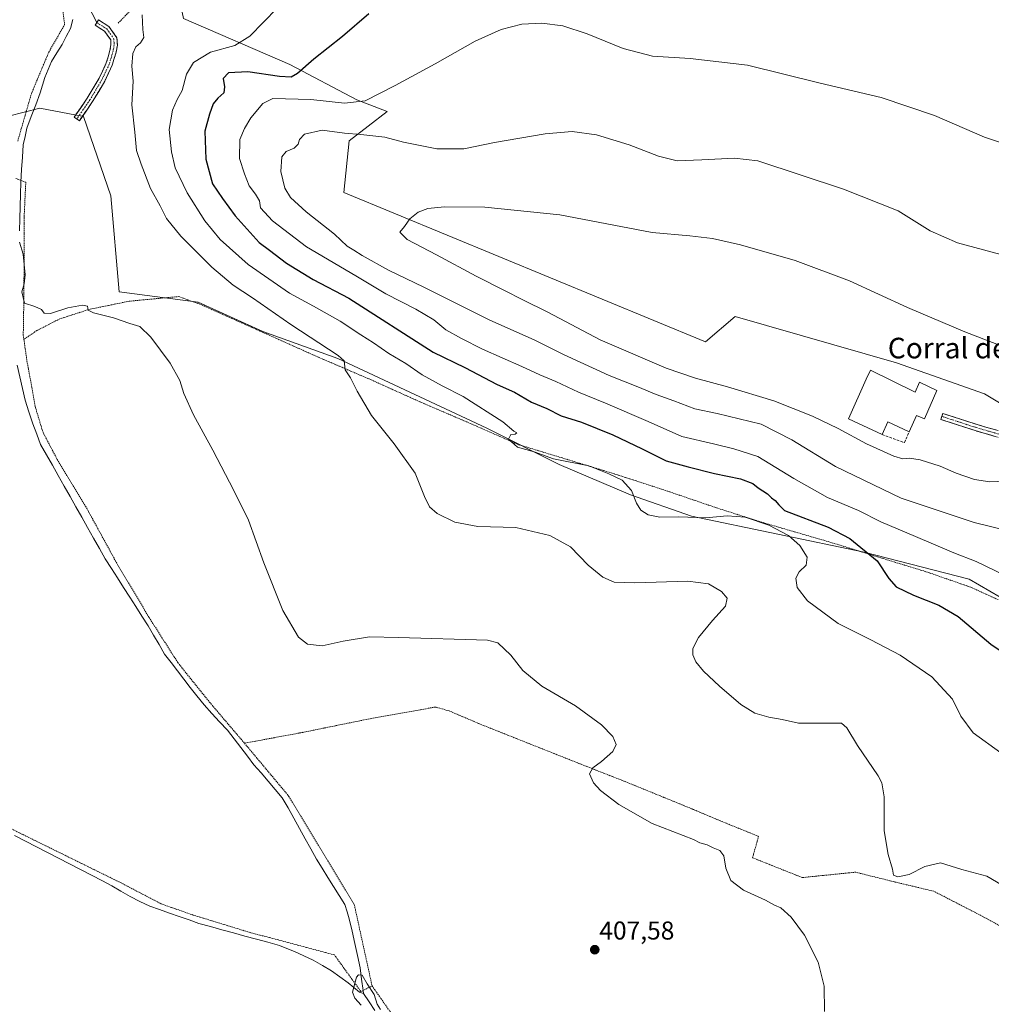
# Model space of a CAD drawing. Units: metres. Extents: x 638472 to 641939, y 4713620 to 4716002.
# Drawn here: x 639206 to 639583, y 4714054 to 4714436 of the extents above; entities that cross this region are included whole.
import ezdxf
from ezdxf.enums import TextEntityAlignment as Align

# ---------------------------------------------------------------- set-up
doc = ezdxf.new("R2010")
doc.units = ezdxf.units.M
doc.header["$MEASUREMENT"] = 0
for name, pattern in [('TRAZO_Y_PUNTO', [1, 0.5, -0.25, 0, -0.25]), ('TRAZOS', [0.75, 0.5, -0.25]), ('TRAZOSX2', [1.5, 1, -0.5])]:
    doc.linetypes.add(name, pattern=pattern)
for name, color, linetype, lineweight in [('Alambrada', 19, 'TRAZOS', 0), ('Camino', 19, 'TRAZOSX2', 0), ('Camino Cxs', 19, 'Continuous', 0), ('Camino eje', 19, 'TRAZO_Y_PUNTO', 0), ('Carátula', 7, 'Continuous', 5), ('Corriente natural lineal', 142, 'Continuous', 13), ('Cultivos herbáceos CxS', 92, 'Continuous', 0), ('Curva de nivel maestra', 36, 'Continuous', 30), ('Curva de nivel normal', 36, 'Continuous', 0), ('Edificación industrial', 135, 'Continuous', 13), ('Edificación industrial Cxs', 135, 'Continuous', 13), ('Layer 0', 7, 'Continuous', 0), ('Matorral CxS', 135, 'Continuous', 0), ('Muro lineal', 1, 'TRAZOSX2', 13), ('Punto de cota en terreno', 7, 'Continuous', 0), ('Rótulo de punto de cota en terreno', 19, 'Continuous', 0), ('Texto cartográfico', 19, 'Continuous', 0)]:
    doc.layers.add(name, color=color, linetype=linetype, lineweight=lineweight)
doc.styles.add('Arial', font='arial.ttf', dxfattribs={"height": 0.2})

# ---------------------------------------------------------------- blocks, each defined once
blk = doc.blocks.new('*U161')
at = {"layer": 'Cultivos herbáceos CxS', "color": 92, "linetype": 'Continuous', "lineweight": 0}
for points in [[(639201.5021, 4714398.5693, 410.9107), (639213.6101, 4714401.6429, 411.5668), (639230.6073, 4714398.4039, 412.0283), (639241.1297, 4714367.6337, 411.1486), (639244.3661, 4714330.3861, 410.3407), (639275.1239, 4714326.3367, 411.6297), (639300.2161, 4714314.9999, 412.7623), (639329.3549, 4714304.4739, 415.0117), (639387.1895, 4714277.3965, 419.2656), (639415.2727, 4714263.3545, 419.0628), (639442.9305, 4714251.6049, 420.0086), (639466.6573, 4714243.2309, 419.6748), (639533.6515, 4714229.2733, 424.5651), (639574.4087, 4714218.8893, 427.6116), (639602.4911, 4714202.5067, 427.9064)], [(639630.5167, 4714260.6791, 443.7079), (639580.3791, 4714290.7621, 443.2618), (639546.2855, 4714302.7955, 443.8789), (639483.6107, 4714320.8131, 444.739), (639472.1231, 4714310.9669, 443.8948), (639331.6957, 4714368.9787, 438.3847), (639333.7017, 4714389.0337, 436.8237), (639348.4189, 4714400.3543, 431.903), (639336.6419, 4714404.8807, 430.4983), (639310.7401, 4714418.6475, 424.7547), (639269.4595, 4714436.4613, 416.9944), (639260.5579, 4714477.7589, 414.9452), (639254.0821, 4714496.3827, 414.3473), (639253.5431, 4714496.4017, 414.2608), (639212.0969, 4714497.8513, 414.8072), (639213.0479, 4714492.5331, 414.7759), (639214.9503, 4714481.8957, 414.527), (639216.8487, 4714471.2811, 414.2541), (639200.6599, 4714451.0379, 414.2688)]]:
    blk.add_polyline3d(points, dxfattribs=at)
blk = doc.blocks.new('*U171')
at = {"layer": 'Matorral CxS', "color": 135, "linetype": 'Continuous', "lineweight": 0}
for points in [[(639200.6599, 4714451.0379, 414.2688), (639216.8487, 4714471.2811, 414.2541), (639214.9503, 4714481.8957, 414.527), (639213.0479, 4714492.5331, 414.7759), (639212.0969, 4714497.8513, 414.8072), (639253.5431, 4714496.4017, 414.2608), (639254.0821, 4714496.3827, 414.3473), (639260.5579, 4714477.7589, 414.9452), (639269.4595, 4714436.4613, 416.9944), (639310.7401, 4714418.6475, 424.7547), (639336.6419, 4714404.8807, 430.4983), (639348.4189, 4714400.3543, 431.903), (639333.7017, 4714389.0337, 436.8237), (639331.6957, 4714368.9787, 438.3847), (639472.1231, 4714310.9669, 443.8948), (639483.6107, 4714320.8131, 444.739), (639546.2855, 4714302.7955, 443.8789), (639580.3791, 4714290.7621, 443.2618), (639630.5167, 4714260.6791, 443.7079)], [(639201.5021, 4714398.5693, 410.9107), (639213.6101, 4714401.6429, 411.5668), (639230.6073, 4714398.4039, 412.0283), (639241.1297, 4714367.6337, 411.1486), (639244.3661, 4714330.3861, 410.3407), (639275.1239, 4714326.3367, 411.6297), (639300.2161, 4714314.9999, 412.7623), (639329.3549, 4714304.4739, 415.0117), (639387.1895, 4714277.3965, 419.2656), (639415.2727, 4714263.3545, 419.0628), (639442.9305, 4714251.6049, 420.0086), (639466.6573, 4714243.2309, 419.6748), (639533.6515, 4714229.2733, 424.5651), (639574.4087, 4714218.8893, 427.6116), (639602.4911, 4714202.5067, 427.9064)]]:
    blk.add_polyline3d(points, dxfattribs=at)
blk = doc.blocks.new('*U180')
at = {"layer": 'Cultivos herbáceos CxS', "color": 92, "linetype": 'Continuous', "lineweight": 0}
for points in [[(639200.6599, 4714451.0379, 414.2688), (639216.8487, 4714471.2811, 414.2541), (639214.9503, 4714481.8957, 414.527), (639213.0479, 4714492.5331, 414.7759), (639212.0969, 4714497.8513, 414.8072), (639253.5431, 4714496.4017, 414.2608), (639254.0821, 4714496.3827, 414.3473), (639260.5579, 4714477.7589, 414.9452), (639269.4595, 4714436.4613, 416.9944), (639310.7401, 4714418.6475, 424.7547), (639336.6419, 4714404.8807, 430.4983), (639348.4189, 4714400.3543, 431.903), (639333.7017, 4714389.0337, 436.8237), (639331.6957, 4714368.9787, 438.3847), (639472.1231, 4714310.9669, 443.8948), (639483.6107, 4714320.8131, 444.739), (639546.2855, 4714302.7955, 443.8789), (639580.3791, 4714290.7621, 443.2618), (639630.5167, 4714260.6791, 443.7079)], [(639201.5021, 4714398.5693, 410.9107), (639213.6101, 4714401.6429, 411.5668), (639230.6073, 4714398.4039, 412.0283), (639241.1297, 4714367.6337, 411.1486), (639244.3661, 4714330.3861, 410.3407), (639275.1239, 4714326.3367, 411.6297), (639300.2161, 4714314.9999, 412.7623), (639329.3549, 4714304.4739, 415.0117), (639387.1895, 4714277.3965, 419.2656), (639415.2727, 4714263.3545, 419.0628), (639442.9305, 4714251.6049, 420.0086), (639466.6573, 4714243.2309, 419.6748), (639533.6515, 4714229.2733, 424.5651), (639574.4087, 4714218.8893, 427.6116), (639602.4911, 4714202.5067, 427.9064)]]:
    blk.add_polyline3d(points, dxfattribs=at)
blk = doc.blocks.new('*U185')
at = {"layer": 'Curva de nivel normal', "color": 36, "linetype": 'Continuous', "lineweight": 0}
blk.add_polyline3d([(639596.46, 4714385.11, 430), (639580.45, 4714390.42, 430), (639560.94, 4714398.83, 430), (639540.35, 4714405.82, 430), (639516.56, 4714411.41, 430), (639488.36, 4714418.4, 430), (639466.17, 4714421.02, 430), (639451.52, 4714421.85, 430), (639440.08, 4714424.8, 430), (639426.08, 4714430.51, 430), (639416.72, 4714433.59, 430), (639408.49, 4714434.74, 430), (639400.78, 4714434.32, 430), (639392.74, 4714432.28, 430), (639382.67, 4714427.7, 430), (639367.07, 4714418.85, 430), (639351.54, 4714410.51, 430), (639339.88, 4714404.56, 430), (639331.88, 4714403.64, 430), (639318.88, 4714405.1, 430), (639304.05, 4714405.5, 430), (639300.22, 4714403.43, 430), (639295.59, 4714397.98, 430), (639293.03, 4714393.73, 430), (639291.22, 4714389.58, 430), (639291.13, 4714382.16, 430), (639293.08, 4714376.16, 430), (639294.87, 4714371.57, 430), (639297.39, 4714368.36, 430), (639298.91, 4714365.67, 430), (639299.36, 4714363, 430), (639303.95, 4714357.99, 430), (639317.22, 4714347.91, 430), (639336.34, 4714336.63, 430), (639347.96, 4714329.59, 430), (639359.57, 4714323.7, 430), (639366.54, 4714319.54, 430), (639371.2, 4714315.6, 430), (639377.32, 4714312.29, 430), (639385.44, 4714308.12, 430), (639400.76, 4714301.39, 430), (639407.76, 4714298.16, 430), (639413.98, 4714295.63, 430), (639422.71, 4714291.42, 430), (639433.28, 4714287.2, 430), (639449.78, 4714280.02, 430), (639462.87, 4714274.22, 430), (639475.21, 4714271.38, 430), (639483.06, 4714269.48, 430), (639492.42, 4714266.48, 430), (639506.34, 4714257.95, 430), (639519.49, 4714250.55, 430), (639531.45, 4714245.52, 430), (639540.17, 4714241.14, 430), (639553.65, 4714235.43, 430), (639568.45, 4714229.04, 430), (639577.15, 4714225.63, 430), (639595.17, 4714216.98, 430)], dxfattribs=at)
blk = doc.blocks.new('*U194')
at = {"layer": 'Curva de nivel maestra', "color": 36, "linetype": 'Continuous', "lineweight": 30}
blk.add_polyline3d([(639341.37, 4714438.31, 425), (639331.17, 4714429.47, 425), (639320.04, 4714420.71, 425), (639313.62, 4714415.19, 425), (639311.19, 4714413.69, 425), (639306.62, 4714413.97, 425), (639294.4, 4714415.76, 425), (639286.82, 4714415.38, 425), (639284.8, 4714413.25, 425), (639285.36, 4714409.91, 425), (639285.04, 4714407.58, 425), (639282.68, 4714405.61, 425), (639280.95, 4714403.38, 425), (639279.49, 4714399.32, 425), (639277.66, 4714392.73, 425), (639278.12, 4714381.9, 425), (639280.72, 4714372.27, 425), (639284.58, 4714366.61, 425), (639289.5, 4714359.86, 425), (639298.82, 4714349.52, 425), (639302.8, 4714346.54, 425), (639309.33, 4714341.48, 425), (639319.76, 4714335.16, 425), (639333.54, 4714327.86, 425), (639366.39, 4714306.97, 425), (639378.68, 4714301, 425), (639391.24, 4714294.46, 425), (639397.86, 4714291.43, 425), (639404.58, 4714287.53, 425), (639410.46, 4714285.08, 425), (639416.09, 4714282.18, 425), (639423.93, 4714279.77, 425), (639436.12, 4714274.86, 425), (639447.55, 4714269.38, 425), (639456.78, 4714264.73, 425), (639465.29, 4714262.38, 425), (639475.59, 4714259.81, 425), (639485.64, 4714257.74, 425), (639490.46, 4714255.92, 425), (639492.59, 4714254.35, 425), (639496.2, 4714251.96, 425), (639497.76, 4714250.44, 425), (639499.19, 4714249.4, 425), (639500.57, 4714247.73, 425), (639502.76, 4714245.52, 425), (639519.76, 4714238.96, 425), (639528.14, 4714234.66, 425), (639538.8, 4714225.95, 425), (639543.28, 4714219.05, 425), (639546.09, 4714215.86, 425), (639552.8, 4714212.58, 425), (639562.67, 4714208.78, 425), (639570.14, 4714204.34, 425), (639582.9, 4714193.66, 425), (639602.22, 4714180.68, 425)], dxfattribs=at)
blk = doc.blocks.new('5PATER')
at = {"layer": 'Carátula', "linetype": 'Continuous', "lineweight": 5}
h = blk.add_hatch(color=250, dxfattribs=at)
edge = h.paths.add_edge_path()
edge.add_ellipse((0, 0.01), major_axis=(-1.33, -1.34), ratio=0.999422, start_angle=0, end_angle=360)

msp = doc.modelspace()

# ---------------------------------------------------------------- linework, layer by layer
at = {"layer": 'Alambrada', "color": 19, "linetype": 'TRAZOS', "lineweight": 0}
for points in [[(639205.04, 4714388.93, 410.44), (639210.32, 4714407.26, 410.94), (639217.07, 4714423.39, 411.93), (639223.23, 4714434.11, 412.23), (639222.35, 4714441.3, 412.79), (639217.07, 4714461.05, 413.97), (639210.74, 4714482.75, 414.62), (639206.12, 4714503.49, 414.64), (639199.52, 4714527.46, 414.84)], [(639244, 4714434.71, 413.3), (639252.26, 4714443.07, 414.11), (639253.32, 4714461.7, 413.85), (639255.43, 4714466.99, 413.96), (639256.6, 4714470.8, 413.81), (639253.42, 4714470.48, 413.96), (639250.99, 4714464.45, 413.73)], [(639204.3, 4714374.38, 410.51), (639206.27, 4714373.63, 410.38), (639208.16, 4714372.92, 410.54), (639207.49, 4714358.97, 410.46), (639207.46, 4714330.42, 409.66), (639207.21, 4714315.5, 409.1), (639207.17, 4714313.55, 409), (639207.42, 4714311.91, 409.09)], [(639585.67, 4714210.88, 427.62), (639575.17, 4714215.67, 427.26), (639557.53, 4714221.8, 426.86), (639545.85, 4714225.35, 426.17), (639523.01, 4714232.44, 422.64), (639493.98, 4714240.91, 420.25), (639476.37, 4714246.52, 420.8), (639457.37, 4714253, 421.75), (639436.6, 4714259.76, 420.35), (639399.47, 4714271.06, 419.71), (639379.46, 4714279.85, 418.38), (639361.8, 4714287.41, 416.99), (639342.32, 4714296.19, 415.81), (639321.64, 4714305.05, 413.95), (639275.71, 4714325.63, 411.49), (639267.53, 4714328.55, 411.28), (639248.3, 4714326.74, 410.32), (639232.87, 4714323.58, 409.89), (639221.33, 4714319.88, 409.76), (639212.46, 4714315.35, 409.42), (639207.42, 4714311.91, 409.09)], [(639207.42, 4714311.91, 409.09), (639208.62, 4714303.51, 408.92), (639211.92, 4714285.49, 408.27), (639214.87, 4714275.74, 408.18), (639220.37, 4714265.3, 408.08), (639231.37, 4714247.17, 407.93), (639243.8, 4714224.47, 407.42), (639256.05, 4714203.97, 407.63), (639267.19, 4714186.43, 407.14), (639279.51, 4714171.08, 406.84), (639293.07, 4714155.15, 406.24)], [(639595.53, 4714079.31, 414.67), (639579.01, 4714088.26, 413.86), (639560.73, 4714097.68, 414.05), (639544.32, 4714101.58, 414.46), (639530.4, 4714105.08, 413.73), (639509.64, 4714102.99, 411.35), (639490.35, 4714110.68, 410.61), (639492.69, 4714118.98, 411.53), (639478.55, 4714124.7, 413.92), (639467.35, 4714129.43, 414.75), (639455.96, 4714134.11, 413.31), (639439.98, 4714140.61, 411.31), (639426.39, 4714145.94, 409.8), (639385.28, 4714162.27, 408.83), (639372.51, 4714167.71, 408.55), (639367.14, 4714169.17, 408.39), (639342.33, 4714164.76, 407.57), (639315.73, 4714159.35, 406.93), (639293.07, 4714155.15, 406.24)], [(639293.07, 4714155.15, 406.24), (639295.17, 4714152.64, 406.21), (639299.01, 4714148.04, 406.32), (639310.36, 4714134.51, 406.19), (639335.71, 4714092.48, 405.92), (639342.62, 4714060.93, 405.05)], [(639342.62, 4714060.93, 405.05), (639339.1, 4714059.14, 404.84), (639338.28, 4714058.72, 404.8), (639327.98, 4714072.98, 405.47), (639294.32, 4714081.93, 405.65), (639273.19, 4714088.43, 406.03), (639260.76, 4714092.76, 406.22), (639245.24, 4714100.88, 406.27), (639196.3, 4714124.96, 406.79)], [(639342.62, 4714060.93, 405.05), (639378.3, 4714009.86, 405.07), (639388.14, 4713996.51, 404.62), (639397.78, 4713981.72, 404.56), (639412.44, 4713970.44, 405.19), (639414.07, 4713969.19, 405.39), (639431.99, 4713975.41, 409.4), (639451.96, 4713961.52, 415.86), (639458.67, 4713957.14, 417.29), (639465.62, 4713955.01, 417.56), (639478.09, 4713952.35, 416.54), (639492.76, 4713949, 413.93), (639508.92, 4713945.59, 411.33), (639530.78, 4713940.58, 411.69), (639538.98, 4713930.57, 409.76), (639551.51, 4713916.71, 407.26), (639558.87, 4713908.82, 406.72), (639598.46, 4713893.1, 406.44)]]:
    msp.add_polyline3d(points, dxfattribs=at)
at = {"layer": 'Camino', "color": 19, "linetype": 'TRAZOSX2', "lineweight": 0}
for points in [[(639227.93, 4714397.51), (639226.9, 4714398.19), (639232.04, 4714405.55), (639236.63, 4714413.33), (639239.42, 4714419.22), (639240.83, 4714424.03), (639241.24, 4714426.29), (639241.12, 4714428.2), (639238.75, 4714431.54), (639235.04, 4714433.85), (639235.69, 4714434.9)], [(639235.69, 4714434.9), (639236.34, 4714435.94), (639240.47, 4714433.37), (639243.53, 4714429.05), (639243.72, 4714426.15), (639243.23, 4714423.46), (639241.73, 4714418.34), (639238.81, 4714412.18), (639234.11, 4714404.22), (639228.96, 4714396.83)], [(639228.96, 4714396.83), (639227.93, 4714397.51)], [(639588.38, 4714273.16), (639576.84, 4714276.49), (639563.45, 4714280.86), (639563.83, 4714282.03)], [(639563.83, 4714282.03), (639564.21, 4714283.2), (639577.56, 4714278.84), (639589.02, 4714275.54)]]:
    msp.add_lwpolyline(points, dxfattribs=at)
at = {"layer": 'Camino Cxs', "color": 19, "linetype": 'Continuous', "lineweight": 0}
msp.add_polyline3d([(639231.54, 4714400.53, 412.03), (639228.96, 4714396.83, 411.83), (639226.9, 4714398.19, 411.81), (639229.47, 4714401.87, 412.06), (639232.04, 4714405.55, 412.17), (639234.34, 4714409.44, 412.36), (639236.63, 4714413.33, 412.54), (639238.03, 4714416.28, 412.72), (639239.42, 4714419.22, 412.83), (639240.13, 4714421.63, 412.86), (639240.83, 4714424.03, 412.87), (639241.24, 4714426.29, 412.88), (639241.12, 4714428.2, 412.88), (639238.75, 4714431.54, 412.97), (639235.04, 4714433.85, 412.82), (639236.34, 4714435.94, 412.74), (639240.47, 4714433.37, 413.04), (639242, 4714431.21, 413.04), (639243.53, 4714429.05, 413.12), (639243.72, 4714426.15, 413.2), (639243.23, 4714423.46, 413.2), (639242.48, 4714420.9, 413.11), (639241.73, 4714418.34, 413.01), (639240.27, 4714415.26, 412.91), (639238.81, 4714412.18, 412.77), (639236.46, 4714408.2, 412.47), (639234.11, 4714404.22, 412.3), (639231.54, 4714400.53, 412.03)], close=True, dxfattribs=at)
msp.add_polyline3d([(639584.53, 4714274.27, 443.58), (639580.69, 4714275.38, 443.7), (639576.84, 4714276.49, 443.99), (639572.38, 4714277.95, 444.22), (639567.91, 4714279.4, 444.24), (639563.45, 4714280.86, 444.18), (639564.21, 4714283.2, 444.18), (639568.66, 4714281.75, 444.23), (639573.11, 4714280.29, 444.2), (639577.56, 4714278.84, 443.96), (639581.38, 4714277.74, 443.8), (639585.2, 4714276.64, 443.66)], dxfattribs=at)
at = {"layer": 'Camino eje', "color": 19, "linetype": 'TRAZO_Y_PUNTO', "lineweight": 0}
for points in [[(639235.69, 4714434.9), (639239.61, 4714432.46), (639242.33, 4714428.63), (639242.42, 4714427.18), (639242.48, 4714426.22), (639242.03, 4714423.75), (639240.58, 4714418.78), (639237.72, 4714412.76), (639233.08, 4714404.89), (639230.5, 4714401.19), (639227.93, 4714397.51)], [(639563.83, 4714282.03), (639577.2, 4714277.67), (639582.93, 4714276.02), (639588.7, 4714274.35)]]:
    msp.add_lwpolyline(points, dxfattribs=at)
at = {"layer": 'Corriente natural lineal', "color": 142, "linetype": 'Continuous', "lineweight": 13}
for points in [[(639226.41, 4714436.12, 412.04), (639225.47, 4714432.64, 412.05), (639223.86, 4714429.55, 412.16), (639222.25, 4714426.45, 412.08), (639220.21, 4714423.1, 411.85), (639218.16, 4714419.75, 411.81), (639216.89, 4714416.66, 411.52), (639215.62, 4714413.57, 411.31), (639214.69, 4714410.58, 411.43), (639213.75, 4714407.58, 411.29), (639212.03, 4714403.01, 410.65), (639210.31, 4714398.44, 410.84), (639208.59, 4714393.87, 410.77), (639207.9, 4714390.66, 410.6), (639207.2, 4714387.45, 410.47), (639206.88, 4714382.63, 410.59), (639206.55, 4714377.81, 410.57), (639206.23, 4714372.99, 410.37), (639206.11, 4714368.25, 410.34), (639205.99, 4714363.52, 410.46), (639205.87, 4714358.78, 410.39), (639205.75, 4714354.04, 410.17)], [(639204.86, 4714301.97, 408.78), (639205.87, 4714297.42, 408.41), (639206.89, 4714292.88, 408.19), (639207.9, 4714288.33, 408.38), (639209.38, 4714283.76, 408.26), (639210.86, 4714279.19, 407.97), (639212.4, 4714275.17, 407.87), (639213.93, 4714271.14, 408.04), (639216.21, 4714267.1, 407.74), (639218.49, 4714263.07, 407.92), (639220.77, 4714259.03, 407.58), (639223.05, 4714254.99, 407.78), (639225.33, 4714250.96, 407.56), (639227.62, 4714246.92, 407.38), (639229.9, 4714242.89, 407.47), (639232.18, 4714238.85, 407.21), (639234.46, 4714234.81, 407.38), (639236.74, 4714230.78, 407.34), (639239.02, 4714226.74, 407.46), (639241.4, 4714223.02, 407.02), (639243.77, 4714219.31, 407.45), (639246.15, 4714215.59, 407.12), (639248.52, 4714211.88, 407.1), (639250.9, 4714208.16, 406.97), (639253.27, 4714204.45, 407.29), (639255.65, 4714200.73, 407.05), (639257.79, 4714197.07, 406.89), (639259.94, 4714193.42, 407.07), (639262.08, 4714189.76, 406.88), (639264.57, 4714186.52, 406.96), (639267.06, 4714183.28, 406.7), (639269.55, 4714180.03, 406.72), (639272.04, 4714176.79, 406.56), (639274.53, 4714173.55, 406.75), (639277.44, 4714170.11, 406.59), (639280.34, 4714166.66, 406.54), (639283.43, 4714163.44, 406.36), (639286.52, 4714160.21, 406.37), (639289.08, 4714156.86, 406.33), (639291.64, 4714153.51, 405.94), (639294.19, 4714150.16, 406.15), (639296.75, 4714146.81, 406.21), (639299.5, 4714143.6, 406.32), (639302.26, 4714140.4, 406.16), (639305.01, 4714137.19, 406.01), (639307.76, 4714133.98, 405.9), (639309.98, 4714130, 405.92), (639312.21, 4714126.03, 405.9), (639314.43, 4714122.05, 405.96), (639316.65, 4714118.07, 405.71), (639318.88, 4714114.1, 405.85), (639321.1, 4714110.12, 405.68), (639323.28, 4714106.59, 405.7), (639325.46, 4714103.06, 405.67), (639327.63, 4714099.53, 405.74), (639329.81, 4714096, 405.68), (639331.99, 4714092.47, 405.62), (639332.89, 4714089.71, 405.74), (639333.78, 4714086.95, 405.79), (639334.83, 4714082.19, 405.7), (639335.89, 4714077.43, 405.6), (639336.94, 4714072.67, 405.51), (639337.99, 4714067.91, 405.25), (639338.55, 4714063.53, 405.01), (639339.1, 4714059.15, 404.84)], [(639203.83, 4714119.26, 406.74), (639208.1, 4714117.08, 406.68), (639212.36, 4714114.89, 406.63), (639216.63, 4714112.71, 406.44), (639220.9, 4714110.52, 406.58), (639225.16, 4714108.34, 406.37), (639229.43, 4714106.15, 406.53), (639233.69, 4714103.97, 406.45), (639237.96, 4714101.78, 406.51), (639241.52, 4714099.72, 406.25), (639245.08, 4714097.67, 406.22), (639248.64, 4714095.61, 406.24), (639252.46, 4714093.76, 406.03), (639256.27, 4714091.91, 406.4), (639260.09, 4714090.56, 406.11), (639263.91, 4714089.22, 405.79), (639267.74, 4714087.87, 405.8), (639271.56, 4714086.53, 406.07), (639275.38, 4714085.18, 405.82), (639279.84, 4714083.96, 405.64), (639284.3, 4714082.74, 405.72), (639288.76, 4714081.52, 405.73), (639293.23, 4714080.3, 405.62), (639297.69, 4714079.08, 405.5), (639302.15, 4714077.86, 405.5), (639306.61, 4714076.64, 405.5), (639309.58, 4714075.44, 405.38), (639312.55, 4714074.24, 405.28), (639316.16, 4714072.6, 405.52), (639319.77, 4714070.95, 405.48), (639323.31, 4714068.84, 405.51), (639326.85, 4714066.72, 405.58), (639330.11, 4714064.44, 405.46), (639333.36, 4714062.16, 405.21), (639335.54, 4714060.3, 404.92), (639337.71, 4714058.44, 404.78), (639339.24, 4714058.03, 404.82)], [(639339.1, 4714059.15, 404.84), (639339.24, 4714058.03, 404.82)], [(639339.24, 4714058.03, 404.82), (639341.48, 4714054.71, 404.78), (639343.71, 4714051.39, 404.91)]]:
    msp.add_polyline3d(points, dxfattribs=at)
at = {"layer": 'Curva de nivel normal', "color": 36, "linetype": 'Continuous', "lineweight": 0}
for points in [[(639586.74, 4714151.43, 420), (639575.98, 4714159.16, 420), (639571.17, 4714165.62, 420), (639567.95, 4714172.19, 420), (639559.91, 4714180.94, 420), (639547.64, 4714189.32, 420), (639536.23, 4714195.34, 420), (639523.65, 4714201.61, 420), (639511.68, 4714210.45, 420), (639507.72, 4714215.61, 420), (639507.16, 4714219.28, 420), (639508.5, 4714221.74, 420), (639511.12, 4714224.33, 420), (639511.52, 4714227.4, 420), (639508.74, 4714231.96, 420), (639504.25, 4714235.79, 420), (639496.66, 4714239.76, 420), (639487.42, 4714242.86, 420), (639480.48, 4714243.44, 420), (639472.19, 4714242.68, 420), (639461.7, 4714243.05, 420), (639454.34, 4714242.92, 420), (639449.82, 4714243.78, 420), (639446.93, 4714245.61, 420), (639445.35, 4714248.28, 420), (639443.4, 4714253.28, 420), (639439.72, 4714257.23, 420), (639434.54, 4714259.66, 420), (639426.82, 4714262.78, 420), (639413.05, 4714265.6, 420), (639405.54, 4714268.3, 420), (639399.14, 4714270.11, 420), (639395.56, 4714273.22, 420), (639396.55, 4714275, 420), (639398.16, 4714275.16, 420), (639398.81, 4714275.6, 420), (639397.66, 4714276.35, 420), (639393.35, 4714279.88, 420), (639378.02, 4714289.78, 420), (639369.84, 4714293.9, 420), (639362.12, 4714298.18, 420), (639355.75, 4714302.58, 420), (639349.07, 4714306.49, 420), (639343.21, 4714310.6, 420), (639338.21, 4714313.66, 420), (639330.2, 4714318.96, 420), (639319.83, 4714324.83, 420), (639310.54, 4714329.92, 420), (639294.55, 4714341, 420), (639283.66, 4714350.7, 420), (639277.62, 4714357.99, 420), (639270.82, 4714368.77, 420), (639266.14, 4714378.53, 420), (639264.8, 4714384.75, 420), (639263.78, 4714393.41, 420), (639265.14, 4714400.89, 420), (639266.97, 4714405.02, 420), (639268.94, 4714408.52, 420), (639270.6, 4714414.85, 420), (639273.24, 4714419.36, 420), (639279.83, 4714423.42, 420), (639289.3, 4714426.04, 420), (639295.2, 4714429.58, 420), (639305.72, 4714440.5, 420)], [(639253.32, 4714437.98, 415), (639253.55, 4714432.18, 415), (639253.97, 4714429.13, 415), (639252.76, 4714427.1, 415), (639250.83, 4714425.48, 415), (639249.7, 4714422.94, 415), (639249.37, 4714417.94, 415), (639249.81, 4714412.17, 415), (639249.3, 4714402.99, 415), (639250.5, 4714392.39, 415), (639251.17, 4714385.26, 415), (639252.96, 4714379.9, 415), (639256.56, 4714370.52, 415), (639260.31, 4714363.74, 415), (639262.74, 4714358.82, 415), (639268.4, 4714351.96, 415), (639280.42, 4714339.98, 415), (639288.67, 4714332.98, 415), (639296.19, 4714328.05, 415), (639311.1, 4714317.65, 415), (639329.42, 4714305.7, 415), (639331.8, 4714303.56, 415), (639332.15, 4714300.08, 415), (639334.27, 4714296.99, 415), (639336.79, 4714291.84, 415), (639342.41, 4714282.4, 415), (639351.23, 4714271.42, 415), (639359.37, 4714259.98, 415), (639362.97, 4714250.97, 415), (639364.91, 4714246.93, 415), (639367.87, 4714244.38, 415), (639374.73, 4714241, 415), (639383.64, 4714239.24, 415), (639398.4, 4714238.88, 415), (639411.66, 4714235.79, 415), (639419.69, 4714231.44, 415), (639426.47, 4714224.22, 415), (639432.18, 4714219.59, 415), (639436.56, 4714217.64, 415), (639444.6, 4714217.35, 415), (639465.28, 4714218.03, 415), (639473.24, 4714217, 415), (639478.25, 4714214.02, 415), (639480.48, 4714211.5, 415), (639479.83, 4714208.34, 415), (639474.8, 4714202.84, 415), (639469.31, 4714196.2, 415), (639467.12, 4714191.92, 415), (639467.11, 4714189.49, 415), (639468.37, 4714186.79, 415), (639471.34, 4714183.1, 415), (639477.53, 4714177.23, 415), (639485.86, 4714170.2, 415), (639491.18, 4714166.8, 415), (639496.69, 4714165.24, 415), (639501.88, 4714164.4, 415), (639508.21, 4714162.95, 415), (639524.85, 4714162.9, 415), (639526.91, 4714161.11, 415), (639531.1, 4714154.26, 415), (639539.17, 4714142.49, 415), (639540.59, 4714139.81, 415), (639541.4, 4714134.36, 415), (639541.5, 4714121.09, 415), (639543.01, 4714111.96, 415), (639544.74, 4714106.3, 415), (639545.13, 4714103.87, 415), (639546.8, 4714103.26, 415), (639551.17, 4714104.2, 415), (639557.2, 4714107.3, 415), (639563.3, 4714108.67, 415), (639571.59, 4714106.12, 415), (639581.26, 4714103.55, 415), (639587.33, 4714100.06, 415)], [(639593.53, 4714343.06, 435), (639569.91, 4714349.44, 435), (639559.26, 4714354.11, 435), (639546.85, 4714361.77, 435), (639525.72, 4714370.24, 435), (639492.46, 4714381.2, 435), (639483.34, 4714382.23, 435), (639470.61, 4714381.57, 435), (639461.11, 4714381.26, 435), (639453.85, 4714383.08, 435), (639442.48, 4714387.4, 435), (639429.72, 4714391.3, 435), (639420.37, 4714392.58, 435), (639409.83, 4714391.68, 435), (639390.11, 4714388.38, 435), (639378.21, 4714385.95, 435), (639367.77, 4714385.9, 435), (639354.88, 4714388.47, 435), (639347.55, 4714390.4, 435), (639338.21, 4714391.51, 435), (639331.88, 4714392.03, 435), (639323.27, 4714393.2, 435), (639316.35, 4714391.65, 435), (639314.42, 4714389.58, 435), (639313.97, 4714387.67, 435), (639312.43, 4714386.17, 435), (639309.32, 4714384.91, 435), (639307.58, 4714382.76, 435), (639307.15, 4714377.09, 435), (639308.76, 4714370.57, 435), (639310.91, 4714367.05, 435), (639317.08, 4714361.4, 435), (639327.99, 4714352.72, 435), (639332.9, 4714348.12, 435), (639335.5, 4714346.55, 435), (639338.74, 4714344.45, 435), (639348.97, 4714338.8, 435), (639362.7, 4714332.15, 435), (639388.4, 4714319.34, 435), (639405.51, 4714311.72, 435), (639416.89, 4714306.1, 435), (639434.68, 4714297.92, 435), (639445.76, 4714293.56, 435), (639452.88, 4714290.5, 435), (639459.83, 4714288.02, 435), (639467.88, 4714284.9, 435), (639476.66, 4714283.1, 435), (639493.74, 4714279.05, 435), (639505.57, 4714272.89, 435), (639522.52, 4714262.58, 435), (639548.12, 4714250.24, 435), (639576.35, 4714240.82, 435), (639589.64, 4714237.54, 435)], [(639613.38, 4714299.17, 440), (639572.74, 4714314.9, 440), (639550.56, 4714324.24, 440), (639527.94, 4714334.69, 440), (639506.85, 4714342.58, 440), (639485.68, 4714348.65, 440), (639474.85, 4714351.06, 440), (639466.04, 4714352.07, 440), (639451.39, 4714353.38, 440), (639415.5, 4714360.22, 440), (639386.37, 4714363.29, 440), (639370.74, 4714363.32, 440), (639364.27, 4714362.68, 440), (639360.49, 4714361.31, 440), (639357.24, 4714358.66, 440), (639355.19, 4714355.78, 440), (639353.45, 4714353.53, 440), (639356.27, 4714350.68, 440), (639367.63, 4714344.79, 440), (639383.08, 4714336.42, 440), (639394.04, 4714330.94, 440), (639401.13, 4714327.22, 440), (639410.84, 4714322.54, 440), (639431.24, 4714311.74, 440), (639456.83, 4714300.74, 440), (639468.14, 4714296.88, 440)], [(639518.32, 4714051, 410), (639518.19, 4714060.89, 410), (639515.84, 4714070.11, 410), (639510.55, 4714080.66, 410), (639505.4, 4714087.6, 410), (639501.33, 4714091.2, 410), (639498.87, 4714092.33, 410), (639495.32, 4714094.19, 410), (639486.83, 4714098.16, 410), (639481.94, 4714101.9, 410), (639479.96, 4714106.62, 410), (639479.17, 4714111.43, 410), (639477.7, 4714113.51, 410), (639475.07, 4714114.52, 410), (639472.74, 4714115.64, 410), (639469.86, 4714116.45, 410), (639467.37, 4714117.76, 410), (639451.42, 4714123.92, 410), (639438.37, 4714131.4, 410), (639431.32, 4714136.82, 410), (639428.61, 4714139.78, 410), (639427.07, 4714143.26, 410), (639428.32, 4714145.63, 410), (639431.71, 4714148.1, 410), (639436.08, 4714151.99, 410), (639437.36, 4714154.65, 410), (639436.12, 4714157.76, 410), (639431.75, 4714162.29, 410), (639421.64, 4714169.62, 410), (639408.48, 4714177.24, 410), (639401.18, 4714183.4, 410), (639396.44, 4714189.35, 410), (639391.48, 4714194.07, 410), (639387.48, 4714195.2, 410), (639352.88, 4714196.24, 410), (639341.6, 4714196.47, 410), (639331.43, 4714194.7, 410), (639323.21, 4714193, 410), (639317.55, 4714193.63, 410), (639314.09, 4714196.26, 410), (639307.92, 4714206.64, 410), (639300.55, 4714225.11, 410), (639294.7, 4714241.76, 410), (639288.96, 4714253.23, 410), (639280.77, 4714268.94, 410), (639273.22, 4714282.6, 410), (639269.53, 4714290.93, 410), (639267.91, 4714295.93, 410), (639264.17, 4714302.73, 410), (639256.76, 4714312.74, 410), (639252.46, 4714316.87, 410), (639248.5, 4714318.14, 410), (639242.23, 4714320.32, 410), (639234.47, 4714322.25, 410), (639232.42, 4714323.27, 410), (639232.08, 4714324.76, 410), (639230.14, 4714325.26, 410), (639224.51, 4714324.22, 410), (639217.73, 4714321.94, 410), (639215.3, 4714322.06, 410), (639214.22, 4714323.52, 410), (639211.66, 4714324.66, 410), (639207.67, 4714325.96, 410), (639206.65, 4714330.42, 410), (639207.59, 4714333.49, 410), (639207.88, 4714336.98, 410), (639207.11, 4714344.94, 410), (639205.78, 4714349.64, 410)], [(639468.14, 4714296.88, 440), (639480.56, 4714293.48, 440), (639498.65, 4714288.06, 440), (639513.69, 4714282.11, 440), (639523.58, 4714277.33, 440), (639534.61, 4714271.37, 440), (639545.18, 4714266.62, 440), (639548.76, 4714265.52, 440), (639551.27, 4714265.77, 440), (639555.49, 4714265.17, 440), (639563.15, 4714262.73, 440), (639569.35, 4714260.04, 440), (639576.51, 4714257.55, 440), (639582.51, 4714256.68, 440), (639588.22, 4714256.93, 440)], [(639338.38, 4714053.5, 405), (639335.91, 4714056.17, 405), (639335, 4714058.5, 405), (639336.57, 4714064.26, 405), (639337.35, 4714065.26, 405), (639338.83, 4714065.09, 405), (639340.69, 4714061.67, 405), (639343.45, 4714057.6, 405), (639344.65, 4714053.9, 405), (639345.95, 4714051.71, 405)]]:
    msp.add_polyline3d(points, dxfattribs=at)
at = {"layer": 'Edificación industrial', "color": 135, "linetype": 'Continuous', "lineweight": 13}
msp.add_polyline3d([(639536.18, 4714299.93, 444.61), (639553.51, 4714291.43, 444.56), (639555.21, 4714295.36, 444.33), (639561.96, 4714292.1, 444.45), (639557.12, 4714281.02, 444.01), (639553.96, 4714282.42, 444.14), (639551.21, 4714276.01, 443.08), (639542.94, 4714279.9, 442.67), (639540.7, 4714274.97, 442.01), (639527.58, 4714281.09, 442.1), (639534.44, 4714296.43, 444.82), (639536.18, 4714299.93, 444.61)], dxfattribs=at)
at = {"layer": 'Edificación industrial Cxs', "color": 135, "linetype": 'Continuous', "lineweight": 13}
msp.add_polyline3d([(639536.18, 4714299.93, 444.61), (639553.51, 4714291.43, 444.56), (639555.21, 4714295.36, 444.33), (639561.96, 4714292.1, 444.45), (639557.12, 4714281.02, 444.01), (639553.96, 4714282.42, 444.14), (639551.21, 4714276.01, 443.08), (639542.94, 4714279.9, 442.67), (639540.7, 4714274.97, 442.01), (639527.58, 4714281.09, 442.1), (639534.44, 4714296.43, 444.82), (639536.18, 4714299.93, 444.61)], close=True, dxfattribs=at)
at = {"layer": 'Layer 0', "linetype": 'Continuous', "lineweight": 0}
msp.add_lwpolyline([(639080.29, 4714734.37), (639235.69, 4714434.9)], dxfattribs=at)
at = {"layer": 'Matorral CxS', "color": 135, "linetype": 'Continuous', "lineweight": 0}
for points in [[(639200.66, 4714451.04, 414.27), (639216.85, 4714471.28, 414.25), (639214.95, 4714481.9, 414.53), (639213.05, 4714492.53, 414.78), (639212.1, 4714497.85, 414.81), (639253.54, 4714496.4, 414.26), (639254.08, 4714496.38, 414.35), (639260.56, 4714477.76, 414.95), (639269.46, 4714436.46, 416.99), (639310.74, 4714418.65, 424.75), (639336.64, 4714404.88, 430.5), (639348.42, 4714400.35, 431.9), (639333.7, 4714389.03, 436.82), (639331.7, 4714368.98, 438.38), (639472.12, 4714310.97, 443.89), (639483.61, 4714320.81, 444.74), (639546.29, 4714302.8, 443.88), (639580.38, 4714290.76, 443.26), (639630.52, 4714260.68, 443.71)], [(639602.49, 4714202.51, 427.91), (639574.41, 4714218.89, 427.61), (639533.65, 4714229.27, 424.57), (639466.66, 4714243.23, 419.67), (639442.93, 4714251.6, 420.01), (639415.27, 4714263.35, 419.06), (639387.19, 4714277.4, 419.27), (639329.35, 4714304.47, 415.01), (639300.22, 4714315, 412.76), (639275.12, 4714326.34, 411.63), (639244.37, 4714330.39, 410.34), (639241.13, 4714367.63, 411.15), (639230.61, 4714398.4, 412.03), (639213.61, 4714401.64, 411.57), (639201.5, 4714398.57, 410.91)]]:
    msp.add_polyline3d(points, dxfattribs=at)
at = {"layer": 'Muro lineal', "color": 1, "linetype": 'TRAZOSX2', "lineweight": 13}
msp.add_polyline3d([(639540.7, 4714274.97, 442.01), (639549.29, 4714271.84, 441.9), (639551.21, 4714276.01, 443.08)], dxfattribs=at)

# ---------------------------------------------------------------- block references
at = {"layer": 'Cultivos herbáceos CxS', "color": 92, "linetype": 'Continuous', "lineweight": 0}
for name in ['*U161', '*U180']:
    msp.add_blockref(name, (0, 0), dxfattribs=at)
at = {"layer": 'Curva de nivel maestra', "color": 36, "linetype": 'Continuous', "lineweight": 30}
msp.add_blockref('*U194', (0, 0), dxfattribs=at)
at = {"layer": 'Curva de nivel normal', "color": 36, "linetype": 'Continuous', "lineweight": 0}
msp.add_blockref('*U185', (0, 0), dxfattribs=at)
at = {"layer": 'Matorral CxS', "color": 135, "linetype": 'Continuous', "lineweight": 0}
msp.add_blockref('*U171', (0, 0), dxfattribs=at)
at = {"layer": 'Punto de cota en terreno', "linetype": 'Continuous', "lineweight": 0}
msp.add_blockref('5PATER', (639429.09, 4714074.98, 407.58), dxfattribs=at)

# ---------------------------------------------------------------- texts
at = {"layer": 'Rótulo de punto de cota en terreno', "color": 19, "linetype": 'Continuous', "lineweight": 0, "style": 'Arial'}
msp.add_text('407,58', height=7, dxfattribs=at).set_placement((639430.85, 4714076.74), align=Align.BOTTOM_LEFT)
at = {"layer": 'Texto cartográfico', "color": 19, "linetype": 'Continuous', "lineweight": 0, "style": 'Arial'}
msp.add_text('Corral del Montañés', height=8, dxfattribs=at).set_placement((639594.02, 4714308.55), align=Align.MIDDLE_CENTER)

doc.saveas('drawing.dxf')
